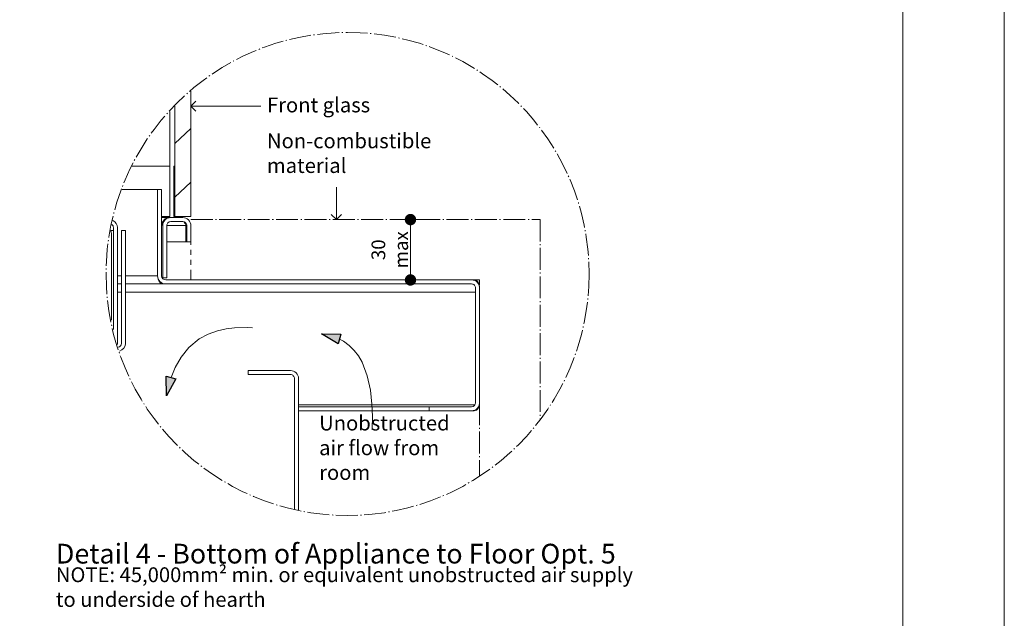
# Model space of a CAD drawing. Units: inches. Extents: x 426 to 636, y 305 to 602.
# Drawn here: x 539 to 636, y 419 to 478 of the extents above; entities that cross this region are included whole.
import ezdxf

# ---------------------------------------------------------------- set-up
doc = ezdxf.new("R2010")
doc.units = ezdxf.units.IN
doc.header["$LTSCALE"] = 0.09
doc.header["$MEASUREMENT"] = 0
doc.linetypes.add('ACAD_ISO04W100', pattern=[30, 24, -3, 0, -3])
for name, color, linetype, lineweight in [('01 TFD - SHEET', 7, 'Continuous', 0), ('01 TFD DASHED LINES', 7, 'ACAD_ISO04W100', 9), ('01 TFD DIMENSIONS', 8, 'Continuous', 5), ('01 TFD FIREPLACE', 7, 'Continuous', 20), ('01 TFD TEXT', 7, 'Continuous', 5)]:
    doc.layers.add(name, color=color, linetype=linetype, lineweight=lineweight)
doc.styles.add('FireDept Specifications', font='Arial.ttf')
doc.styles.add('PDF Arial', font='Arial.ttf')
doc.dimstyles.new('FireDept-Specifications', dxfattribs={"dimscale": 22.5, "dimtxt": 0.06, "dimasz": 0.05, "dimexe": 0.07, "dimexo": 0.02, "dimgap": 0.01, "dimtad": 1, "dimtoh": 1, "dimdec": 0, "dimrnd": 1e-08, "dimtxsty": 'FireDept Specifications', "dimblk": 'DOT', "dimblk1": 'DOT', "dimblk2": 'DOT', "dimcen": 0.09, "dimdle": 10, "dimclrd": 8, "dimclre": 8, "dimclrt": 5, "dimadec": 1, "dimazin": 2, "dimtfac": 1, "dimtdec": 0, "dimtmove": 0, "dimatfit": 3, "dimldrblk": 'Flared-1', "dimfxl": 1, "dimtolj": 1, "dimlwd": 5, "dimlwe": 5, "dimarcsym": 0})

# ---------------------------------------------------------------- blocks, each defined once
blk = doc.blocks.new('_Dot')
at = {"color": 0, "linetype": 'ByBlock', "lineweight": -2}
blk.add_line((-0.5, 0), (-1, 0), dxfattribs=at)
at = {"color": 0, "linetype": 'ByBlock', "const_width": 0.5}
blk.add_lwpolyline([(-0.25, 0, 1), (0.25, 0, 1)], format="xyb", close=True, dxfattribs=at)
blk = doc.blocks.new('*D122')
at = {"layer": '01 TFD DIMENSIONS', "color": 8, "lineweight": 5, "transparency": 16777216}
for p, q in [((577.501, 458.661), (578.626, 458.661)), ((577.051, 453.835), (577.051, 457.536)), ((577.501, 452.71), (578.626, 452.71))]:
    blk.add_line(p, q, dxfattribs=at)
at = {"layer": 'Defpoints', "color": 0, "transparency": 16777216}
for p in [(577.051, 458.661), (577.051, 458.661), (577.051, 452.71)]:
    blk.add_point(p, dxfattribs=at)
at = {"layer": '01 TFD DIMENSIONS', "color": 8, "lineweight": 5, "transparency": 16777216, "xscale": 1.125, "yscale": 1.125, "zscale": 1.125}
for p, rotation in [((577.051, 458.661), 90), ((577.051, 452.71), 270)]:
    blk.add_blockref('_Dot', p, dxfattribs=dict(at, rotation=rotation))
at = {"layer": '01 TFD DIMENSIONS', "color": 5, "transparency": 16777216, "insert": (575.012, 455.686), "char_height": 1.35, "width": 0.71998, "attachment_point": 5, "rotation": 90, "style": 'FireDept Specifications'}
blk.add_mtext('\\A1;30 max', dxfattribs=at)
blk = doc.blocks.new('Flared-1')
at = {"color": 0}
for p, q in [((0, 0), (-1, 0.333)), ((-1, 0.333), (-0.65, 0)), ((-1, 0), (0, 0)), ((-0.65, 0), (-1, -0.333)), ((-1, -0.333), (0, 0))]:
    blk.add_line(p, q, dxfattribs=at)
at = {"color": 0, "flags": 128}
for points in [[(-0.65, 0), (0, 0), (-1, 0.333), (-0.65, 0)], [(-0.65, 0), (-1, 0.333), (-0.65, 0), (-0.65, 0)], [(-0.65, 0), (-1, -0.333), (0, 0), (-0.65, 0)]]:
    blk.add_lwpolyline(points, dxfattribs=at)
at = {"color": 0}
for points in [[(-0.65, 0), (0, 0), (-1, 0.333), (-0.65, 0)], [(-0.65, 0), (-1, 0.333), (-0.65, 0)], [(-0.65, 0), (-1, -0.333), (0, 0), (-0.65, 0)]]:
    blk.add_solid(points, dxfattribs=at)

msp = doc.modelspace()

# ---------------------------------------------------------------- linework, layer by layer
at = {"layer": '01 TFD - SHEET'}
for points in [[(425.58, 304.849), (635.58, 304.849), (635.58, 601.848), (425.58, 601.848)], [(435.58, 314.849), (625.58, 314.849), (625.58, 591.848), (435.58, 591.848)]]:
    msp.add_lwpolyline(points, close=True, dxfattribs=at)
at = {"layer": '01 TFD DASHED LINES'}
msp.add_line((583.868, 440.561), (583.868, 433.368), dxfattribs=at)
msp.add_lwpolyline([(555.404, 458.661), (589.819, 458.661), (589.819, 438.913)], dxfattribs=at)
at = {"layer": '01 TFD DASHED LINES', "color": 8, "lineweight": 15, "true_color": 0x7e7e7e}
for points in [[(555.404, 456.677), (555.404, 456.181)], [(555.404, 455.685), (555.404, 455.189)], [(555.404, 454.693), (555.404, 454.198)], [(555.404, 453.702), (555.404, 453.206), (555.404, 452.71), (555.899, 452.71), (556.098, 452.71)]]:
    msp.add_lwpolyline(points, dxfattribs=at)
at = {"layer": '01 TFD DASHED LINES', "color": 161, "true_color": 0x3fa5ff}
msp.add_circle((570.851, 453.3), 23.806, dxfattribs=at)
at = {"layer": '01 TFD DIMENSIONS'}
for points in [[(555.899, 469.349), (555.404, 469.845), (555.899, 470.341)], [(555.404, 469.845), (562.295, 469.845)], [(569.744, 458.661), (569.744, 461.857)], [(570.24, 459.157), (569.744, 458.661), (569.248, 459.157)]]:
    msp.add_lwpolyline(points, dxfattribs=at)
at = {"layer": '01 TFD DIMENSIONS', "color": 8, "lineweight": 15, "true_color": 0x7e7e7e}
for points in [[(561.488, 447.979), (560.988, 448.023), (559.717, 448.004), (558.899, 447.904), (558.016, 447.705), (557.112, 447.381), (556.23, 446.905), (555.217, 446.064), (554.436, 445.089), (553.859, 444.07), (553.457, 443.097)], [(573.27, 438.062), (573.292, 439.252), (573.247, 440.467), (573.097, 441.851), (572.79, 443.272), (572.278, 444.609), (571.931, 445.217), (571.515, 445.77), (571.023, 446.257), (570.452, 446.668), (570.052, 446.88)]]:
    msp.add_lwpolyline(points, dxfattribs=at)
at = {"layer": '01 TFD DIMENSIONS', "color": 161, "lineweight": 25, "true_color": 0x3fa5ff}
for points in [[(569.909, 446.405), (568.281, 447.414), (570.195, 447.355)], [(553.938, 442.976), (553.007, 441.301), (552.976, 443.217)]]:
    msp.add_lwpolyline(points, close=True, dxfattribs=at)
at = {"layer": '01 TFD DIMENSIONS', "color": 161, "lineweight": 0, "true_color": 0x3fa5ff, "transparency": 33554559}
for points in [[(568.281, 447.414), (570.195, 447.355), (569.909, 446.405)], [(553.007, 441.301), (552.976, 443.217), (553.938, 442.976)]]:
    msp.add_solid(points, dxfattribs=at)
at = {"layer": '01 TFD FIREPLACE'}
for points in [[(553.817, 469.828), (553.817, 458.958), (553.717, 458.958), (553.717, 463.917), (553.817, 463.917), (553.817, 458.958), (555.404, 458.958), (555.404, 471.324)], [(553.331, 469.311), (553.331, 463.917)], [(555.404, 467.632), (553.817, 466.157)], [(549.631, 463.917), (553.331, 463.917), (553.331, 458.958), (552.527, 458.958)], [(555.404, 462.332), (553.817, 460.856)], [(548.638, 461.636), (552.131, 461.636)], [(555.404, 457.669), (555.404, 457.173)], [(554.908, 456.479), (553.023, 456.479)], [(548.163, 453.107), (548.56, 453.107)], [(548.163, 452.313), (548.56, 452.313)], [(552.627, 452.908), (552.581, 452.908)], [(557.09, 452.71), (556.594, 452.71)], [(558.081, 452.71), (557.585, 452.71)], [(559.073, 452.71), (558.577, 452.71)], [(560.065, 452.71), (559.569, 452.71)], [(561.057, 452.71), (560.561, 452.71)], [(562.049, 452.71), (561.553, 452.71)], [(563.04, 452.71), (562.544, 452.71)], [(564.032, 452.71), (563.536, 452.71)], [(565.024, 452.71), (564.528, 452.71)], [(566.016, 452.71), (565.52, 452.71)], [(567.007, 452.71), (566.512, 452.71)], [(567.999, 452.71), (567.503, 452.71)], [(568.991, 452.71), (568.495, 452.71)], [(569.983, 452.71), (569.487, 452.71)], [(570.975, 452.71), (570.479, 452.71)], [(571.966, 452.71), (571.47, 452.71)], [(580.892, 452.71), (580.397, 452.71)], [(581.884, 452.71), (581.388, 452.71)], [(582.876, 452.71), (582.38, 452.71)], [(583.372, 452.71), (583.868, 452.71), (583.868, 452.214)], [(548.163, 451.52), (548.56, 451.52)], [(548.957, 451.52), (583.471, 451.52)], [(583.868, 451.718), (583.868, 451.222)], [(583.868, 450.726), (583.868, 450.23)], [(583.868, 449.735), (583.868, 449.239)], [(583.868, 448.743), (583.868, 448.247)], [(583.868, 447.751), (583.868, 447.255)], [(583.868, 446.759), (583.868, 446.263)], [(583.868, 445.767), (583.868, 445.272)], [(583.868, 444.776), (583.868, 444.28)], [(583.868, 443.784), (583.868, 443.288)], [(583.868, 442.792), (583.868, 442.296)], [(583.868, 441.8), (583.868, 441.304)], [(583.868, 440.808), (583.868, 440.313)], [(566.016, 440.412), (583.418, 440.412)], [(566.016, 440.213), (578.909, 440.213)], [(566.016, 439.817), (578.909, 439.817)]]:
    msp.add_lwpolyline(points, dxfattribs=at)
for points in [[(583.339, 452.71), (583.074, 452.71), (552.924, 452.71, -0.413438), (552.527, 453.107), (552.527, 461.636), (552.131, 461.636), (552.131, 453.107), (548.957, 453.107)], [(547.767, 447.822), (547.767, 457.867, 0.216558), (547.631, 458.167)], [(547.721, 458.579, -0.285364), (548.163, 457.867), (548.163, 446.358)], [(553.023, 458.066, -0.414375), (553.42, 458.462), (554.61, 458.462, -0.414375), (555.007, 458.066), (555.007, 456.479), (555.404, 456.479), (555.404, 458.066, 0.414375), (554.61, 458.859), (553.42, 458.859), (553.321, 458.859), (552.527, 458.859)], [(553.42, 458.859, 0.414375), (552.627, 458.066), (552.627, 452.908), (553.023, 452.908), (553.023, 458.066), (554.908, 458.066), (554.908, 456.479), (555.007, 456.479)], [(547.767, 457.57), (547.511, 457.57, -0.094057), (547.568, 457.272), (547.568, 448.741)], [(548.376, 445.698, 0.336863), (548.957, 446.462), (548.957, 457.57), (548.56, 457.57), (548.56, 446.462, -0.350424), (548.252, 446.076)], [(548.957, 452.313), (552.659, 452.313), (552.924, 452.313), (583.074, 452.313, -0.414375), (583.471, 451.916), (583.471, 440.61, -0.413438), (583.074, 440.213), (578.909, 440.213), (578.909, 439.817), (583.074, 439.817), (583.339, 439.817)], [(583.074, 439.817, 0.413906), (583.868, 440.61), (583.868, 451.916, 0.414375), (583.074, 452.71)], [(566.016, 430.04), (566.016, 442.99, 0.414375), (565.222, 443.784), (561.057, 443.784), (561.057, 443.387), (565.222, 443.387, -0.414375), (565.619, 442.99), (565.619, 430.127)]]:
    msp.add_lwpolyline(points, format="xyb", dxfattribs=at)
for centre, radius, start, end in [((553.321, 458.066), 0.793, 89.98421, 180.01579), ((554.511, 458.066), 0.397, 359.98421, 90.01579), ((552.924, 453.107), 0.794, 180.03005, 269.96995)]:
    msp.add_arc(centre, radius, start, end, dxfattribs=at)
for points in [[(552.66, 452.313), (552.368, 452.313), (552.131, 452.669), (552.131, 453.107)], [(583.339, 452.711), (583.631, 452.711), (583.868, 452.356), (583.868, 451.917)], [(583.868, 440.611), (583.868, 440.173), (583.631, 439.818), (583.339, 439.818)]]:
    msp.add_open_spline(points, degree=3, dxfattribs=at)

# ---------------------------------------------------------------- texts
at = {"layer": '01 TFD TEXT', "attachment_point": 7, "style": 'PDF Arial'}
for s, insert, char_height in [('Front glass', (562.906, 468.772), 1.46045), ('Detail 4 - Bottom of Appliance to Floor Opt. 5', (542.097, 424.152), 1.94727)]:
    msp.add_mtext(s, dxfattribs=dict(at, insert=insert, char_height=char_height))
at = {"layer": '01 TFD TEXT', "char_height": 1.46045, "attachment_point": 7, "style": 'PDF Arial'}
for s, insert, width in [('Non-combustible material', (562.906, 462.801), 15.84045), ('Unobstructed air flow from room', (568.048, 432.55), 12.98398), ('NOTE: 45,000mm² min. or equivalent unobstructed air supply to underside of hearth', (542.097, 420.036), 59.1444)]:
    msp.add_mtext(s, dxfattribs=dict(at, insert=insert, width=width))

# ---------------------------------------------------------------- dimensions: what is measured, and where the dimension line sits
at = {"layer": '01 TFD DIMENSIONS'}
dim = msp.add_linear_dim(base=(577.051, 458.661), p1=(577.051, 452.71), p2=(577.051, 458.661), angle=90, text='30 max', dimstyle='FireDept-Specifications', dxfattribs=at)
dim.commit()
dim.dimension.update_dxf_attribs({"geometry": '*D122', "text_midpoint": (577.051, 455.686), "dimtype": 160})

doc.saveas('drawing.dxf')
